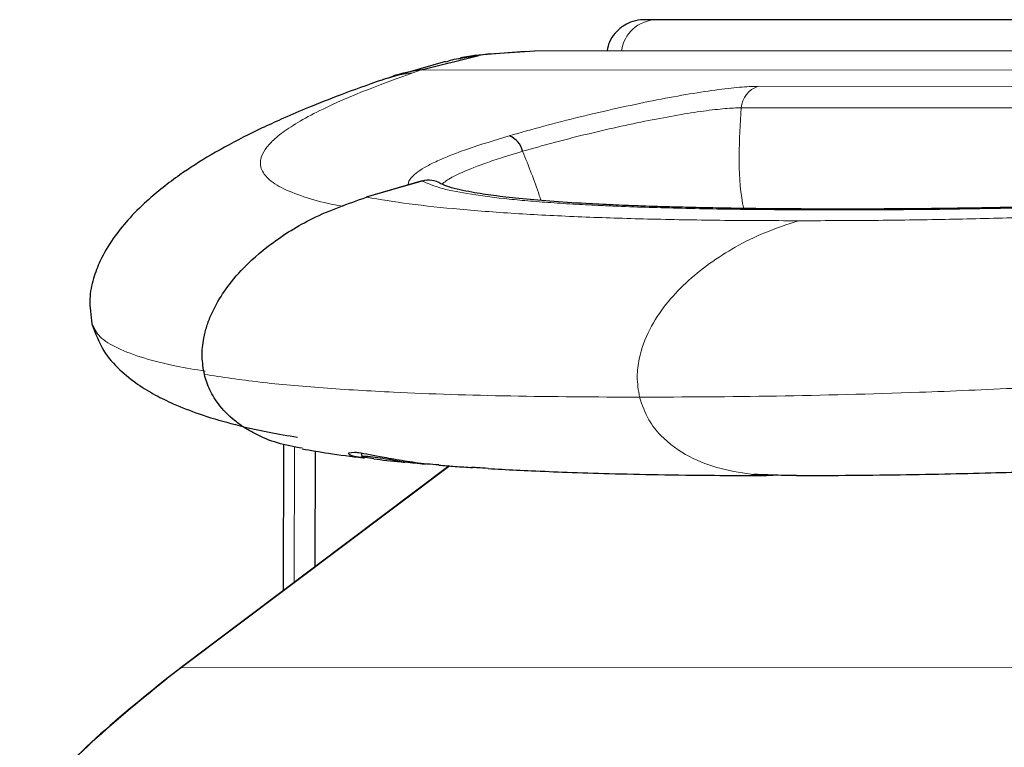
# Model space of a CAD drawing. Units: millimetres. Extents: x 100 to 8303, y 0 to 6379.
# Drawn here: x 2407 to 2485, y 4702 to 4760 of the extents above; entities that cross this region are included whole.
import ezdxf

# ---------------------------------------------------------------- set-up
doc = ezdxf.new("R2010")
doc.units = ezdxf.units.MM
doc.header["$LTSCALE"] = 20
doc.linetypes.add('SLD-Durchgehend', pattern=[0])
doc.layers.add('KONTUR', color=7, linetype='SLD-Durchgehend')

msp = doc.modelspace()

# ---------------------------------------------------------------- linework, layer by layer
at = {"color": 7, "linetype": 'SLD-Durchgehend', "lineweight": 0}
for p, q in [((2441.824, 4757.039), (2443.249, 4757.274)), ((2444.105, 4757.399), (2442.935, 4757.226)), ((2438.663, 4756.114), (2438.016, 4755.888)), ((2587.964, 4756.085), (2438.663, 4756.114)), ((2552.298, 4754.801), (2465.477, 4754.818)), ((2507.543, 4753.099), (2464.133, 4753.108)), ((2434.32, 4745.996), (2438.745, 4747.285)), ((2434.32, 4745.996), (2434.298, 4745.993)), ((2471.63, 4744.986), (2472.114, 4745.047)), ((2428.591, 4726.163), (2428.572, 4715.356)), ((2419.607, 4708.586), (2440.945, 4724.625)), ((2419.607, 4708.586), (2418.634, 4707.844)), ((2419.607, 4708.586), (2419.529, 4708.545)), ((2545.433, 4708.561), (2419.607, 4708.586))]:
    msp.add_line(p, q, dxfattribs=at)
for centre, radius, start, end in [((2457.446, 4757.25), 2.866, 92.11676, 172.58027), ((2466.081, 4752.96), 1.954, 107.99897, 175.66542)]:
    msp.add_arc(centre, radius, start, end, dxfattribs=at)
for points, knots in [([(2432.464, 4745.264), (2432.177, 4745.317), (2430.984, 4745.535), (2429.288, 4746.02), (2427.475, 4746.732), (2426.294, 4747.56), (2425.833, 4748.402), (2425.916, 4749.209), (2426.325, 4749.942), (2427.084, 4750.725), (2428.227, 4751.572), (2429.803, 4752.495), (2431.883, 4753.505), (2434.522, 4754.624), (2436.834, 4755.46), (2438.016, 4755.888)], [0, 0, 0, 0, 0.038887, 0.16154, 0.282212, 0.399626, 0.507896, 0.577689, 0.643262, 0.704887, 0.765791, 0.824967, 0.881863, 0.939616, 1, 1, 1, 1]), ([(2435.515, 4755.283), (2435.682, 4755.349), (2436.479, 4755.663), (2437.338, 4755.789), (2438.016, 4755.888)], [0, 0, 0, 0, 0.209469, 1, 1, 1, 1]), ([(2438.676, 4756.119), (2437.988, 4756.026), (2437.295, 4755.932), (2436.652, 4755.694), (2436.648, 4755.692)], [0, 0, 0, 0, 0.994322, 1, 1, 1, 1]), ([(2465.477, 4754.818), (2465.016, 4754.804), (2464.093, 4754.774), (2462.104, 4754.54), (2459.762, 4754.176), (2457.11, 4753.683), (2454.262, 4753.082), (2451.329, 4752.397), (2448.403, 4751.653), (2446.587, 4751.137), (2445.678, 4750.879)], [0, 0, 0, 0, 0.125001, 0.250002, 0.375001, 0.500001, 0.625, 0.75, 0.875001, 1, 1, 1, 1]), ([(2464.133, 4753.108), (2463.727, 4753.095), (2462.917, 4753.069), (2461.169, 4752.864), (2459.112, 4752.544), (2456.782, 4752.11), (2454.28, 4751.583), (2451.704, 4750.981), (2449.134, 4750.327), (2447.538, 4749.874), (2446.74, 4749.647)], [0, 0, 0, 0, 0.1249994, 0.2499986, 0.374999, 0.4999993, 0.6249978, 0.7500002, 0.8750001, 1, 1, 1, 1]), ([(2464.133, 4753.108), (2464.054, 4751.84), (2463.898, 4749.304), (2464.022, 4746.608), (2464.292, 4745.234), (2464.317, 4745.104)], [0, 0, 0, 0, 0.475064, 0.950134, 1, 1, 1, 1]), ([(2445.678, 4750.879), (2444.537, 4750.531), (2442.836, 4750.013), (2441.127, 4749.38), (2440.002, 4748.913), (2439.067, 4748.453), (2438.346, 4748.005), (2437.897, 4747.606), (2437.661, 4747.257), (2437.65, 4747.064), (2437.645, 4746.968)], [0, 0, 0, 0, 0.189726, 0.282639, 0.379288, 0.493495, 0.617162, 0.752154, 0.877255, 1, 1, 1, 1]), ([(2446.74, 4749.647), (2446.137, 4749.467), (2445.005, 4749.128), (2443.236, 4748.523), (2441.695, 4747.892), (2440.712, 4747.369), (2440.433, 4747.122), (2440.338, 4747.038)], [0, 0, 0, 0, 0.169776, 0.318702, 0.592138, 0.860613, 1, 1, 1, 1]), ([(2446.74, 4749.647), (2447.207, 4748.493), (2447.724, 4747.214), (2448.15, 4745.872), (2448.192, 4745.74)], [0, 0, 0, 0, 0.901977, 1, 1, 1, 1]), ([(2438.745, 4747.285), (2439.18, 4747.097), (2440.113, 4746.694), (2442.371, 4746.248), (2444.73, 4745.935), (2446.943, 4745.721), (2448.769, 4745.576), (2450.716, 4745.45), (2452.579, 4745.352), (2455.414, 4745.227), (2459.493, 4745.101), (2465.268, 4745.003), (2469.458, 4744.992), (2471.63, 4744.986)], [0, 0, 0, 0, 0.081887, 0.175564, 0.281321, 0.335431, 0.392286, 0.451902, 0.509805, 0.553441, 0.690884, 0.839719, 1, 1, 1, 1]), ([(2520.242, 4747.269), (2518.518, 4747.082), (2514.822, 4746.679), (2509.509, 4746.235), (2505.004, 4745.923), (2501.328, 4745.71), (2498.511, 4745.566), (2495.704, 4745.442), (2493.171, 4745.344), (2489.481, 4745.221), (2484.544, 4745.096), (2478.107, 4745.001), (2473.842, 4744.991), (2471.63, 4744.986)], [0, 0, 0, 0, 0.081886, 0.175563, 0.28132, 0.33543, 0.392285, 0.451902, 0.509806, 0.55344, 0.69088, 0.839716, 1, 1, 1, 1]), ([(2468.684, 4744.127), (2466.583, 4744.134), (2462.47, 4744.146), (2456.729, 4744.251), (2451.377, 4744.421), (2446.37, 4744.672), (2441.78, 4745.015), (2437.699, 4745.44), (2435.423, 4745.814), (2434.32, 4745.996)], [0, 0, 0, 0, 0.155661, 0.304679, 0.447107, 0.591176, 0.735583, 0.871811, 1, 1, 1, 1]), ([(2515.818, 4745.98), (2513.769, 4745.821), (2509.56, 4745.495), (2503.449, 4745.109), (2497.269, 4744.781), (2491.294, 4744.53), (2485.504, 4744.344), (2479.899, 4744.218), (2474.25, 4744.14), (2470.563, 4744.131), (2468.684, 4744.127)], [0, 0, 0, 0, 0.111731, 0.229602, 0.353708, 0.484133, 0.605538, 0.73196, 0.863435, 1, 1, 1, 1]), ([(2456.04, 4730.094), (2455.95, 4730.642), (2455.784, 4731.654), (2456.022, 4733.522), (2456.763, 4735.507), (2458.095, 4737.508), (2460.284, 4739.852), (2462.988, 4741.745), (2466.063, 4743.267), (2467.787, 4743.832), (2468.684, 4744.127)], [0, 0, 0, 0, 0.076979, 0.142397, 0.259699, 0.37203, 0.48542, 0.725587, 0.857048, 1, 1, 1, 1]), ([(2421.502, 4732.16), (2420.715, 4732.291), (2418.897, 4732.593), (2416.541, 4733.191), (2414.48, 4733.957), (2413.004, 4734.838), (2412.665, 4735.573), (2412.5, 4735.93)], [0, 0, 0, 0, 0.164884, 0.380906, 0.59334, 0.80215, 1, 1, 1, 1]), ([(2421.428, 4731.901), (2421.415, 4731.904), (2421.398, 4731.908), (2421.42, 4731.921), (2421.425, 4731.924)], [0, 0, 0, 0, 0.776501, 1, 1, 1, 1]), ([(2456.04, 4730.094), (2452.573, 4730.112), (2445.709, 4730.146), (2437.402, 4730.418), (2430.834, 4730.811), (2425.737, 4731.259), (2422.855, 4731.688), (2421.428, 4731.901)], [0, 0, 0, 0, 0.258325, 0.511494, 0.677129, 0.840028, 1, 1, 1, 1]), ([(2502.994, 4731.885), (2500.109, 4731.673), (2494.286, 4731.245), (2486.125, 4730.8), (2476.87, 4730.41), (2466.715, 4730.142), (2459.622, 4730.11), (2456.04, 4730.094)], [0, 0, 0, 0, 0.159972, 0.32287, 0.488506, 0.741675, 1, 1, 1, 1]), ([(2465.245, 4723.938), (2464.332, 4724.061), (2462.535, 4724.304), (2459.945, 4725.282), (2457.988, 4726.665), (2456.639, 4728.339), (2456.251, 4729.476), (2456.04, 4730.094)], [0, 0, 0, 0, 0.240712, 0.473947, 0.712043, 0.843497, 1, 1, 1, 1]), ([(2418.634, 4707.844), (2416.559, 4706.167), (2412.409, 4702.814), (2408.68, 4698.911), (2406.815, 4696.96)], [0, 0, 0, 0, 0.499997, 1, 1, 1, 1])]:
    msp.add_open_spline(points, degree=3, knots=knots, dxfattribs=at)
at = {"layer": 'KONTUR'}
for p, q in [((2600.677, 4760.086), (2457.34, 4760.114)), ((2438.676, 4756.119), (2443.249, 4757.274)), ((2442.951, 4757.27), (2441.811, 4757.074)), ((2446.948, 4757.594), (2442.922, 4757.265)), ((2444.105, 4757.399), (2443.249, 4757.274)), ((2444.105, 4757.399), (2447.723, 4757.625)), ((2600.16, 4757.596), (2447.723, 4757.625)), ((2440.611, 4756.788), (2435.573, 4755.325)), ((2438.676, 4756.119), (2438.663, 4756.114)), ((2438.75, 4747.29), (2434.298, 4745.993)), ((2427.714, 4726.355), (2427.693, 4714.696)), ((2430.228, 4725.816), (2430.212, 4716.589)), ((2433.365, 4725.705), (2432.9, 4725.637)), ((2433.903, 4725.628), (2433.965, 4725.37)), ((2434.897, 4725.199), (2434.087, 4725.313)), ((2440.906, 4724.628), (2419.466, 4708.512)), ((2419.523, 4708.553), (2418.55, 4707.812)), ((2418.634, 4707.844), (2418.56, 4707.798))]:
    msp.add_line(p, q, dxfattribs=at)
for centre, radius, start, end in [((2445.052, 4749.266), 1.731, 12.74392, 68.788), ((2439.252, 4745.57), 1.788, 56.25863, 106.47623)]:
    msp.add_arc(centre, radius, start, end, dxfattribs=at)
for points, knots in [([(2457.34, 4760.114), (2457.217, 4760.114), (2456.859, 4760.114), (2456.572, 4760.114), (2456.422, 4760.113), (2456.394, 4760.113), (2456.307, 4760.111), (2456.23, 4760.107), (2455.89, 4760.081), (2455.352, 4759.952), (2454.652, 4759.588), (2454.066, 4759.057), (2453.616, 4758.382), (2453.504, 4757.886), (2453.453, 4757.657)], [0, 0, 0, 0, 0.114248, 0.332909, 0.443511, 0.499634, 0.510354, 0.520208, 0.537086, 0.635484, 0.714756, 0.818544, 0.916509, 1, 1, 1, 1]), ([(2440.596, 4756.752), (2440.771, 4756.816), (2441.165, 4756.958), (2441.589, 4757.01), (2441.824, 4757.039)], [0, 0, 0, 0, 0.445856, 1, 1, 1, 1]), ([(2438.663, 4756.114), (2437.978, 4756.011), (2437.077, 4755.876), (2436.241, 4755.544), (2436.04, 4755.464)], [0, 0, 0, 0, 0.759818, 1, 1, 1, 1]), ([(2435.505, 4755.31), (2434.395, 4754.914), (2432.349, 4754.183), (2429.807, 4753.175), (2427.823, 4752.331), (2426.248, 4751.614), (2424.292, 4750.666), (2421.99, 4749.427), (2419.768, 4748.007), (2418.122, 4746.785), (2416.713, 4745.6), (2415.353, 4744.244), (2414.058, 4742.62), (2413.153, 4741.078), (2412.552, 4739.479), (2412.214, 4737.856), (2412.392, 4736.594), (2412.486, 4735.926)], [0, 0, 0, 0, 0.080257, 0.147904, 0.20502, 0.252374, 0.293587, 0.393062, 0.484762, 0.53919, 0.594629, 0.664482, 0.727111, 0.802597, 0.861087, 0.926528, 1, 1, 1, 1]), ([(2472.114, 4745.053), (2470.884, 4745.055), (2468.583, 4745.058), (2465.444, 4745.086), (2462.816, 4745.122), (2460.683, 4745.164), (2459.023, 4745.204), (2457.481, 4745.248), (2455.825, 4745.303), (2453.841, 4745.384), (2451.472, 4745.502), (2448.942, 4745.665), (2446.495, 4745.878), (2444.766, 4746.076), (2443.526, 4746.255), (2442.625, 4746.406), (2441.695, 4746.593), (2440.814, 4746.81), (2440.442, 4746.984), (2440.255, 4747.072)], [0, 0, 0, 0, 0.090481, 0.169313, 0.236494, 0.292026, 0.335907, 0.368235, 0.416146, 0.471583, 0.534545, 0.620882, 0.700329, 0.771868, 0.803856, 0.842499, 0.889269, 0.944105, 1, 1, 1, 1]), ([(2520.645, 4747.345), (2519.235, 4747.187), (2516.352, 4746.864), (2512.523, 4746.521), (2509.032, 4746.243), (2506.021, 4746.034), (2503.436, 4745.874), (2501.237, 4745.751), (2499.395, 4745.658), (2497.792, 4745.582), (2496.034, 4745.506), (2493.875, 4745.421), (2491.165, 4745.328), (2488.051, 4745.24), (2484.552, 4745.162), (2480.693, 4745.101), (2476.484, 4745.06), (2473.617, 4745.055), (2472.113, 4745.053)], [0, 0, 0, 0, 0.066207, 0.135394, 0.1983, 0.254937, 0.305309, 0.348686, 0.386024, 0.417326, 0.447616, 0.495925, 0.554435, 0.623146, 0.702059, 0.791172, 0.890486, 1, 1, 1, 1]), ([(2421.428, 4731.901), (2421.346, 4732.374), (2421.181, 4733.33), (2421.322, 4734.637), (2421.603, 4735.74), (2422.063, 4736.947), (2422.926, 4738.49), (2424.497, 4740.428), (2426.877, 4742.497), (2430.201, 4744.563), (2432.865, 4745.49), (2434.32, 4745.996)], [0, 0, 0, 0, 0.066088, 0.133617, 0.17886, 0.223885, 0.313329, 0.426808, 0.579082, 0.770095, 1, 1, 1, 1]), ([(2412.486, 4735.926), (2412.765, 4735.171), (2413.303, 4733.72), (2414.644, 4732.268), (2416.055, 4731.131), (2417.503, 4730.259), (2419.145, 4729.461), (2421.113, 4728.702), (2423.64, 4727.951), (2426.234, 4727.34), (2428.07, 4727.041), (2428.826, 4726.918)], [0, 0, 0, 0, 0.112168, 0.215729, 0.311379, 0.399236, 0.481316, 0.597566, 0.733728, 0.890415, 1, 1, 1, 1]), ([(2429.211, 4726.028), (2428.545, 4726.146), (2427.265, 4726.375), (2425.777, 4727.001), (2424.706, 4727.599), (2423.721, 4728.281), (2422.866, 4729.096), (2422.216, 4730.012), (2421.756, 4730.829), (2421.556, 4731.483), (2421.428, 4731.901)], [0, 0, 0, 0, 0.202048, 0.388475, 0.475206, 0.562375, 0.737946, 0.811416, 0.879688, 1, 1, 1, 1]), ([(2429.202, 4725.986), (2429.89, 4725.868), (2431.44, 4725.603), (2433.129, 4725.373), (2434.128, 4725.264), (2434.169, 4725.26)], [0, 0, 0, 0, 0.433914, 0.976731, 1, 1, 1, 1]), ([(2432.874, 4725.634), (2432.97, 4725.533), (2433.102, 4725.395), (2433.944, 4725.321), (2434.174, 4725.301)], [0, 0, 0, 0, 0.727268, 1, 1, 1, 1]), ([(2440.064, 4724.704), (2439.756, 4724.727), (2438.781, 4724.798), (2437.296, 4725.02), (2435.307, 4725.368), (2434.004, 4725.632), (2433.475, 4725.693), (2433.365, 4725.705)], [0, 0, 0, 0, 0.098624, 0.312087, 0.531712, 0.902278, 1, 1, 1, 1]), ([(2433.986, 4725.375), (2433.978, 4725.38), (2433.921, 4725.411), (2434.089, 4725.422), (2434.342, 4725.401), (2434.425, 4725.395)], [0, 0, 0, 0, 0.100572, 0.70592, 1, 1, 1, 1]), ([(2434.425, 4725.395), (2434.928, 4725.333), (2435.933, 4725.21), (2437.757, 4724.858), (2438.966, 4724.793), (2439.076, 4724.787)], [0, 0, 0, 0, 0.476997, 0.952565, 1, 1, 1, 1]), ([(2434.898, 4725.205), (2435.591, 4725.108), (2436.372, 4725), (2437.281, 4724.931), (2437.383, 4724.923)], [0, 0, 0, 0, 0.888092, 1, 1, 1, 1]), ([(2440.063, 4724.692), (2440.497, 4724.658), (2441.384, 4724.587), (2442.283, 4724.53), (2442.743, 4724.501)], [0, 0, 0, 0, 0.488212, 1, 1, 1, 1]), ([(2442.974, 4724.491), (2442.834, 4724.499), (2442.623, 4724.511), (2442.713, 4724.503), (2442.743, 4724.501)], [0, 0, 0, 0, 0.665715, 1, 1, 1, 1]), ([(2443.995, 4724.423), (2443.698, 4724.443), (2443.286, 4724.47), (2443.042, 4724.487), (2442.974, 4724.491)], [0, 0, 0, 0, 0.719755, 1, 1, 1, 1]), ([(2443.995, 4724.424), (2444.36, 4724.403), (2445.496, 4724.336), (2447.575, 4724.235), (2450.408, 4724.12), (2453.754, 4724.016), (2457.654, 4723.932), (2461.589, 4723.877), (2464.283, 4723.87), (2465.438, 4723.867)], [0, 0, 0, 0, 0.055492, 0.172411, 0.309817, 0.468101, 0.647683, 0.849001, 1, 1, 1, 1]), ([(2468.518, 4723.866), (2469.627, 4723.868), (2472.164, 4723.874), (2476.103, 4723.919), (2480.149, 4723.988), (2483.813, 4724.075), (2487.079, 4724.17), (2489.817, 4724.262), (2491.483, 4724.327), (2492.181, 4724.355)], [0, 0, 0, 0, 0.1498646, 0.3430603, 0.5160247, 0.6691551, 0.8028341, 0.9174264, 1, 1, 1, 1]), ([(2465.245, 4723.938), (2465.088, 4723.936), (2464.898, 4723.932), (2464.95, 4723.918), (2464.959, 4723.915)], [0, 0, 0, 0, 0.8264874, 1, 1, 1, 1]), ([(2465.034, 4723.888), (2465.177, 4723.878), (2465.465, 4723.857), (2466.089, 4723.858), (2466.552, 4723.892), (2466.63, 4723.898)], [0, 0, 0, 0, 0.450256, 0.906542, 1, 1, 1, 1]), ([(2468.518, 4723.862), (2468.117, 4723.864), (2467.294, 4723.869), (2466.199, 4723.913), (2465.544, 4723.936), (2465.301, 4723.938), (2465.245, 4723.938)], [0, 0, 0, 0, 0.29151, 0.59811, 0.906894, 1, 1, 1, 1]), ([(2418.564, 4707.824), (2416.484, 4706.143), (2412.33, 4702.787), (2408.599, 4698.881), (2406.736, 4696.932)], [0, 0, 0, 0, 0.500902, 1, 1, 1, 1])]:
    msp.add_open_spline(points, degree=3, knots=knots, dxfattribs=at)

doc.saveas('drawing.dxf')
